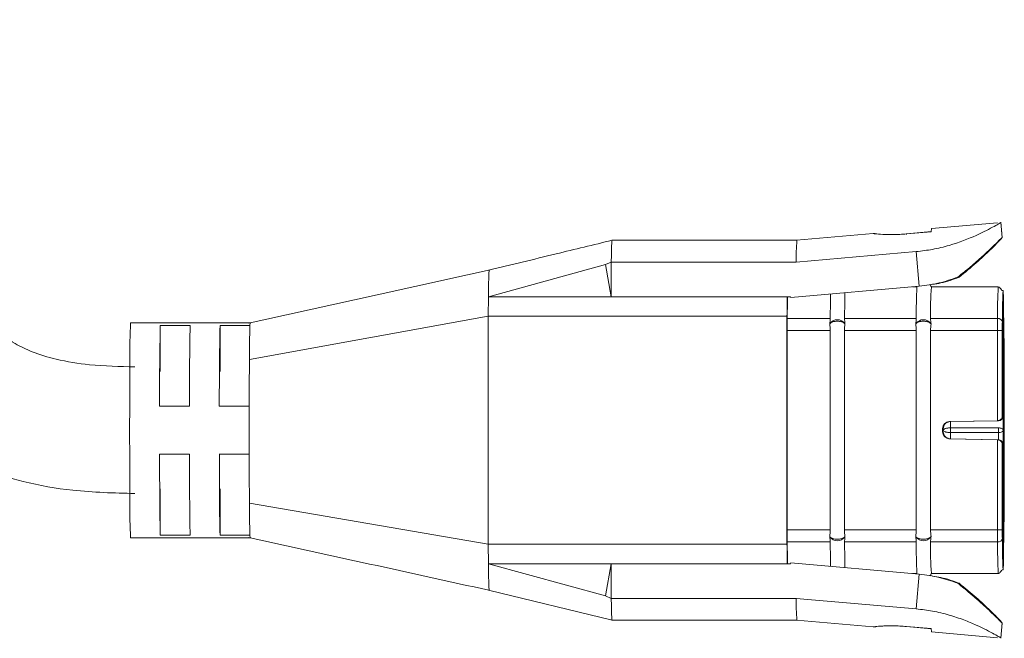
# Model space of a CAD drawing. Units: inches. Extents: x 6 to 637, y 51 to 642.
# Drawn here: x 84 to 87, y 144 to 146 of the extents above; entities that cross this region are included whole.
import ezdxf

# ---------------------------------------------------------------- set-up
doc = ezdxf.new("R2010")
doc.units = ezdxf.units.IN
doc.header["$MEASUREMENT"] = 0

msp = doc.modelspace()

# ---------------------------------------------------------------- linework, layer by layer
at = {"color": 7, "linetype": 'Continuous', "lineweight": 15}
for p, q in [((86.49644, 145.16011), (86.35796, 145.14799)), ((86.506, 145.12939), (86.50326, 145.16068)), ((86.50326, 145.16068), (86.50335, 145.16068)), ((86.50611, 145.1292), (86.5033, 145.16138)), ((86.50335, 145.16068), (86.50609, 145.12939)), ((86.23632, 145.13735), (86.07613, 145.12333)), ((86.35808, 145.14151), (86.30555, 145.13691)), ((86.35733, 145.1411), (86.30561, 145.13658)), ((86.35797, 145.14796), (86.35733, 145.1411)), ((86.07663, 145.12338), (85.68951, 145.12338)), ((86.32635, 145.09969), (86.07502, 145.0777)), ((86.3327, 145.02715), (86.32635, 145.09969)), ((85.43139, 145.00516), (85.67623, 145.07237)), ((85.68838, 145.0777), (85.67623, 145.07237)), ((85.67623, 145.07237), (85.68838, 145.00516)), ((85.68838, 145.0777), (85.68838, 145.00516)), ((85.68838, 145.0777), (86.07502, 145.0777)), ((86.06373, 145.00362), (86.3327, 145.02715)), ((86.32797, 145.02588), (86.31813, 145.02588)), ((86.32843, 145.0265), (86.32136, 145.02588)), ((86.49796, 145.02588), (86.35797, 145.02588)), ((86.49791, 145.02582), (86.49796, 145.02588)), ((85.43139, 145.00516), (85.43095, 144.96462)), ((85.68838, 145.00516), (85.43139, 145.00516)), ((86.05637, 145.00516), (85.68838, 145.00516)), ((86.0636, 145.00516), (86.05637, 145.00516)), ((86.0636, 145.00516), (86.06373, 145.00362)), ((86.509, 144.99061), (86.50781, 144.7557)), ((84.9347, 144.95088), (84.68303, 144.95088)), ((84.80759, 144.94525), (84.74509, 144.94525)), ((84.74509, 144.94525), (84.74509, 144.84858)), ((84.87009, 144.94525), (84.93259, 144.94525)), ((84.87009, 144.94525), (84.87009, 144.84858)), ((84.93154, 144.87385), (85.43095, 144.96462)), ((84.93259, 144.94525), (84.93302, 144.95088)), ((85.43095, 144.48713), (85.43095, 144.96462)), ((86.05593, 144.96462), (85.43095, 144.96462)), ((86.05593, 144.48713), (86.05593, 144.96462)), ((86.05634, 144.95978), (86.14634, 144.95978)), ((86.14533, 144.94813), (86.14623, 144.94948)), ((86.17623, 144.94948), (86.17718, 144.94813)), ((86.17634, 144.95978), (86.32633, 144.95978)), ((86.32533, 144.94813), (86.32623, 144.94948)), ((86.35622, 144.94948), (86.35718, 144.94813)), ((86.35633, 144.95978), (86.49632, 144.95978)), ((86.50826, 144.72588), (86.50945, 144.96078)), ((86.05624, 144.51731), (86.05624, 144.93444)), ((86.14623, 144.93444), (86.05624, 144.93444)), ((86.14623, 144.51731), (86.14623, 144.93444)), ((86.17623, 144.51731), (86.17623, 144.93444)), ((86.32623, 144.93444), (86.17623, 144.93444)), ((86.32623, 144.51731), (86.32623, 144.93444)), ((86.35622, 144.51731), (86.35622, 144.93444)), ((86.49622, 144.93444), (86.35622, 144.93444)), ((86.49622, 144.7457), (86.49622, 144.93444)), ((86.50631, 144.93444), (86.49622, 144.93444)), ((86.50631, 144.7557), (86.50631, 144.93444)), ((86.50657, 144.80588), (86.50657, 144.87088)), ((86.50731, 144.78588), (86.50674, 144.78588)), ((84.80611, 144.77588), (84.74362, 144.77588)), ((84.93111, 144.77588), (84.86861, 144.77588)), ((86.39596, 144.74395), (86.49622, 144.7457)), ((86.39757, 144.74395), (86.39596, 144.74395)), ((86.49799, 144.74571), (86.39757, 144.74395)), ((86.49622, 144.7457), (86.49639, 144.74571)), ((86.49639, 144.74571), (86.49799, 144.74571)), ((86.50631, 144.7557), (86.50781, 144.7557)), ((86.38122, 144.72896), (86.38122, 144.7228)), ((86.38122, 144.72896), (86.38295, 144.72896)), ((86.38295, 144.7228), (86.38122, 144.7228)), ((86.49836, 144.73088), (86.39791, 144.73088)), ((86.39791, 144.72088), (86.49836, 144.72088)), ((86.50945, 144.49098), (86.50826, 144.72588)), ((86.49622, 144.70605), (86.39596, 144.7078)), ((86.39596, 144.7078), (86.39757, 144.7078)), ((86.39757, 144.7078), (86.49799, 144.70605)), ((86.49622, 144.51731), (86.49622, 144.70605)), ((86.49639, 144.70605), (86.49622, 144.70605)), ((86.49799, 144.70605), (86.49639, 144.70605)), ((86.50631, 144.51731), (86.50631, 144.69605)), ((86.50781, 144.69605), (86.50631, 144.69605)), ((86.509, 144.46115), (86.50781, 144.69605)), ((84.74362, 144.67588), (84.80611, 144.67588)), ((84.86861, 144.67588), (84.93111, 144.67588)), ((86.50657, 144.58088), (86.50657, 144.64588)), ((84.74509, 144.60317), (84.74509, 144.5065)), ((84.87009, 144.60317), (84.87009, 144.5065)), ((85.43095, 144.48713), (84.93158, 144.57315)), ((86.05624, 144.51731), (86.14623, 144.51731)), ((86.17623, 144.51731), (86.32623, 144.51731)), ((86.35622, 144.51731), (86.49622, 144.51731)), ((86.49622, 144.51731), (86.50631, 144.51731)), ((84.68303, 144.50088), (84.9347, 144.50088)), ((84.74509, 144.5065), (84.80759, 144.5065)), ((84.87009, 144.5065), (84.93259, 144.5065)), ((84.93259, 144.5065), (84.93302, 144.50088)), ((86.14634, 144.49197), (86.05634, 144.49197)), ((86.14623, 144.50227), (86.14533, 144.50363)), ((86.17718, 144.50363), (86.17623, 144.50227)), ((86.32633, 144.49197), (86.17634, 144.49197)), ((86.32623, 144.50227), (86.32533, 144.50363)), ((86.35718, 144.50363), (86.35622, 144.50227)), ((86.49632, 144.49197), (86.35633, 144.49197)), ((85.43095, 144.48713), (86.05593, 144.48713)), ((85.43095, 144.48713), (85.43139, 144.44659)), ((85.43139, 144.44659), (85.68838, 144.44659)), ((85.67623, 144.37939), (85.43139, 144.44659)), ((85.43141, 144.44666), (85.43174, 144.4252)), ((85.68838, 144.44659), (85.67623, 144.37939)), ((85.68838, 144.44659), (86.05637, 144.44659)), ((85.68838, 144.37405), (85.68838, 144.44659)), ((86.0636, 144.44659), (86.05637, 144.44659)), ((86.06373, 144.44814), (86.0636, 144.44659)), ((86.3327, 144.4246), (86.06373, 144.44814)), ((86.31813, 144.42588), (86.32797, 144.42588)), ((86.32136, 144.42588), (86.32843, 144.42526)), ((86.32635, 144.35206), (86.3327, 144.4246)), ((86.35797, 144.42588), (86.49796, 144.42588)), ((86.49796, 144.42588), (86.49781, 144.42643)), ((85.4314, 144.39125), (85.68998, 144.32838)), ((85.67623, 144.37939), (85.68838, 144.37405)), ((86.07502, 144.37405), (85.68838, 144.37405)), ((86.07502, 144.37405), (86.32635, 144.35206)), ((85.68973, 144.32838), (86.07663, 144.32838)), ((86.07613, 144.32842), (86.23628, 144.31441)), ((86.30555, 144.31484), (86.35799, 144.31025)), ((86.30561, 144.31518), (86.35733, 144.31065)), ((86.35733, 144.31065), (86.35797, 144.30379)), ((86.50326, 144.29108), (86.506, 144.32237)), ((86.5033, 144.29037), (86.50611, 144.32256)), ((86.50335, 144.29108), (86.50609, 144.32237)), ((86.35796, 144.30376), (86.49644, 144.29165)), ((86.50335, 144.29108), (86.50326, 144.29108))]:
    msp.add_line(p, q, dxfattribs=at)
at = {"color": 8, "linetype": 'Continuous', "lineweight": 15}
for p, q in [((86.24266, 145.13675), (86.25181, 145.13609)), ((86.39791, 144.73088), (86.39798, 144.74396)), ((86.39798, 144.7078), (86.39791, 144.72088)), ((86.49836, 144.72088), (86.49844, 144.70595))]:
    msp.add_line(p, q, dxfattribs=at)
at = {"color": 7, "linetype": 'Continuous', "lineweight": 15, "flags": 128}
for points in [[(86.14634, 144.95978), (86.14683, 144.99577), (86.14716, 145.01092)], [(86.17634, 144.95978), (86.17683, 144.99577), (86.17723, 145.01355)], [(86.05634, 144.95978), (86.05684, 144.99577), (86.05703, 145.00516)], [(86.05703, 144.44659), (86.05684, 144.45599), (86.05634, 144.49197)], [(86.14716, 144.44084), (86.14683, 144.45599), (86.14634, 144.49197)], [(86.17723, 144.43821), (86.17683, 144.45599), (86.17634, 144.49197)]]:
    msp.add_lwpolyline(points, dxfattribs=at)
at = {"color": 8, "linetype": 'Continuous', "lineweight": 15, "flags": 128}
msp.add_lwpolyline([(86.50741, 144.66422), (86.50751, 144.6626), (86.50771, 144.65202), (86.50789, 144.63445), (86.508, 144.61217), (86.50805, 144.58852), (86.50804, 144.56541), (86.50797, 144.54184), (86.50783, 144.52077), (86.50765, 144.50537), (86.50744, 144.4973), (86.50724, 144.49622), (86.50704, 144.50185), (86.50684, 144.51489), (86.50669, 144.53437), (86.5066, 144.55749), (86.50657, 144.58088), (86.50657, 144.58088)], dxfattribs=at)
at = {"color": 7, "linetype": 'Continuous', "lineweight": 15}
for centre, radius, start, end in [((86.57138, 145.08307), 0.49639, 175.34288, 180.61999), ((86.50604, 145.12937), 0.0000452, 16.36185, 163.63815), ((87.47205, 144.96612), 1.14574, 177.02399, 180.31697), ((87.00372, 144.97681), 0.64761, 175.65447, 181.50626), ((95.68184, 144.88125), 9.62627, 179.262469, 179.503767), ((85.91476, 144.88871), 1.2333, 177.11055, 180.69051), ((92.44311, 144.79337), 7.69951, 178.869672, 180.13014), ((92.5056, 144.79337), 7.69951, 178.869672, 180.13014), ((92.59708, 144.79322), 7.72849, 178.872829, 180.12857), ((88.62097, 144.93643), 2.56474, 179.47819, 180.04428), ((86.16123, 144.93866), 0.0185, 35.81425, 144.18575), ((86.34123, 144.93866), 0.0185, 35.81425, 144.18575), ((89.06095, 144.93643), 2.56474, 179.47819, 180.04428), ((86.4973, 144.95065), 0.00918, 8.34517, 96.07514), ((106.56545, 144.72606), 21.8844, 179.613077, 180.400337), ((86.39622, 144.72896), 0.015, 91.00647, 179.99866), ((86.39622, 144.7228), 0.015, 180.00134, 268.99353), ((102.4092, 144.70562), 17.66561, 180.096479, 180.429665), ((102.06209, 144.70374), 17.256, 180.092525, 180.433619), ((102.12459, 144.70374), 17.256, 180.092525, 180.433619), ((85.59796, 144.5553), 0.91654, 178.88395, 183.40399), ((87.71829, 144.58475), 2.97423, 180.22337, 181.50743), ((87.78079, 144.58475), 2.97423, 180.22337, 181.50743), ((87.84442, 144.58466), 2.97535, 180.2216, 181.50517), ((88.62097, 144.51533), 2.56474, 179.95572, 180.52181), ((89.06095, 144.51533), 2.56474, 179.95572, 180.52181), ((86.16123, 144.51309), 0.0185, 215.81421, 324.18579), ((86.34123, 144.51309), 0.0185, 215.81421, 324.18579), ((87.47203, 144.48563), 1.14572, 179.683, 182.97605), ((87.00372, 144.47495), 0.64761, 178.49374, 184.34553), ((86.4973, 144.5011), 0.00918, 263.92486, 351.65483), ((95.68184, 144.5705), 9.62627, 180.496233, 180.737531), ((86.56941, 144.36864), 0.49441, 179.37239, 184.6706), ((86.50604, 144.32238), 0.0000452, 196.36185, 343.63815)]:
    msp.add_arc(centre, radius, start, end, dxfattribs=at)
at = {"color": 8, "linetype": 'Continuous', "lineweight": 15}
for centre, radius, start, end in [((87.44347, 144.97007), 0.9472, 176.62569, 180.62198), ((87.79279, 144.48852), 1.29647, 179.84732, 182.74506)]:
    msp.add_arc(centre, radius, start, end, dxfattribs=at)
at = {"color": 7, "linetype": 'Continuous', "lineweight": 15}
for points, knots in [([(84.69176, 144.85838), (84.66014, 144.85911), (84.60486, 144.86039), (84.5328, 144.87193), (84.48065, 144.88745), (84.43563, 144.90865), (84.39683, 144.93916), (84.35429, 145.00087), (84.3216, 145.09767), (84.29446, 145.20059), (84.26359, 145.28245), (84.23851, 145.3346), (84.2104, 145.38057), (84.17373, 145.4279), (84.11734, 145.48145), (84.04817, 145.52357), (83.97489, 145.55244), (83.9048, 145.57065), (83.82139, 145.58292), (83.7611, 145.58429), (83.7285, 145.58504)], [0, 0, 0, 0, 0.0708544, 0.1238583, 0.1631093, 0.1924425, 0.2350838, 0.2718845, 0.3589299, 0.4619292, 0.5110077, 0.5547488, 0.5914943, 0.6316209, 0.6886697, 0.7648958, 0.8114683, 0.8648952, 0.9269257, 1, 1, 1, 1]), ([(83.7285, 145.32004), (83.75913, 145.31923), (83.81134, 145.31785), (83.87762, 145.30512), (83.92242, 145.28874), (83.95966, 145.26679), (84.00042, 145.22432), (84.03359, 145.14568), (84.06226, 145.04353), (84.09669, 144.93144), (84.13924, 144.84465), (84.18365, 144.78329), (84.22523, 144.73755), (84.28837, 144.6868), (84.36918, 144.64486), (84.4638, 144.61512), (84.56997, 144.59654), (84.64842, 144.5945), (84.69176, 144.59338)], [0, 0, 0, 0, 0.0686306, 0.116949, 0.150643, 0.1751107, 0.2133497, 0.2802474, 0.3634904, 0.4520316, 0.5427872, 0.5784876, 0.62165, 0.681036, 0.7591965, 0.82421, 0.9028912, 1, 1, 1, 1]), ([(86.32635, 145.09969), (86.33778, 145.10105), (86.3615, 145.10388), (86.40627, 145.11495), (86.45475, 145.13399), (86.48699, 145.15104), (86.50107, 145.15911), (86.50255, 145.16017), (86.50326, 145.16068)], [0, 0, 0, 0, 0.1203983, 0.2499343, 0.499853, 0.7497965, 0.8784198, 1, 1, 1, 1]), ([(86.2429, 145.13669), (86.24206, 145.13691), (86.23988, 145.1375), (86.23763, 145.13739), (86.23625, 145.13733)], [0, 0, 0, 0, 0.3821983, 1, 1, 1, 1]), ([(85.68998, 145.12338), (85.65098, 145.1139), (85.56479, 145.09294), (85.47859, 145.07198), (85.4314, 145.0605)], [0, 0, 0, 0, 0.452478, 1, 1, 1, 1]), ([(85.68838, 145.0777), (85.68864, 145.09095), (85.68915, 145.11726), (85.68971, 145.12123), (85.68998, 145.1232)], [0, 0, 0, 0, 0.5037895, 1, 1, 1, 1]), ([(86.41304, 145.04616), (86.4176, 145.04976), (86.42344, 145.05438), (86.42937, 145.05928), (86.4492, 145.07578), (86.47627, 145.10026), (86.50129, 145.12448), (86.50445, 145.12777), (86.506, 145.12939)], [0, 0, 0, 0, 0.089136, 0.1143913, 0.1221972, 0.5014061, 0.7539905, 1, 1, 1, 1]), ([(86.50609, 145.12939), (86.50491, 145.12783), (86.50249, 145.12462), (86.48179, 145.10396), (86.45307, 145.07677), (86.42833, 145.05638), (86.41593, 145.04616)], [0, 0, 0, 0, 0.2409768, 0.4978536, 0.7482931, 1, 1, 1, 1]), ([(85.43489, 145.06135), (85.35094, 145.04282), (85.18268, 145.00568), (85.01434, 144.96873), (84.92999, 144.95022)], [0, 0, 0, 0, 0.4989129, 1, 1, 1, 1]), ([(85.43177, 145.0275), (85.43197, 145.03731), (85.43236, 145.05644), (85.43277, 145.05918), (85.43297, 145.06051)], [0, 0, 0, 0, 0.51310535, 1, 1, 1, 1]), ([(85.43141, 145.00508), (85.43147, 145.00914), (85.43158, 145.01728), (85.43171, 145.02409), (85.43177, 145.0275)], [0, 0, 0, 0, 0.49997202, 1, 1, 1, 1]), ([(86.41304, 145.04616), (86.40032, 145.04167), (86.37523, 145.03282), (86.34674, 145.02902), (86.3327, 145.02715)], [0, 0, 0, 0, 0.5070762, 1, 1, 1, 1]), ([(86.35787, 145.02552), (86.35765, 145.02626), (86.35702, 145.02832), (86.35548, 145.02981), (86.35449, 145.03076)], [0, 0, 0, 0, 0.3588393, 1, 1, 1, 1]), ([(86.36028, 145.03119), (86.36615, 145.03205), (86.38615, 145.03497), (86.4036, 145.04153), (86.41593, 145.04616)], [0, 0, 0, 0, 0.29351999, 1, 1, 1, 1]), ([(86.50889, 144.99367), (86.50876, 144.99927), (86.50847, 145.01215), (86.50808, 145.01792), (86.50725, 145.01895), (86.50688, 145.01782), (86.50591, 145.01826), (86.50565, 145.01845), (86.50542, 145.01869), (86.50533, 145.01878), (86.50523, 145.01889), (86.50513, 145.01901), (86.50503, 145.01913), (86.50489, 145.01931), (86.50433, 145.02006), (86.50368, 145.02105), (86.50102, 145.0249), (86.49938, 145.02543), (86.49796, 145.02588)], [0, 0, 0, 0, 0.2104725, 0.4846264, 0.6638594, 0.7520838, 0.7621302, 0.7681399, 0.7691246, 0.7699591, 0.7706934, 0.7714163, 0.7721898, 0.7730797, 0.7753278, 0.7917091, 0.8194046, 1, 1, 1, 1]), ([(86.50638, 144.95199), (86.50657, 144.9667), (86.50695, 144.9967), (86.50763, 145.01683), (86.50835, 145.01727), (86.50878, 144.99938), (86.509, 144.99061)], [0, 0, 0, 0, 0.2452379, 0.5, 0.7547621, 1, 1, 1, 1]), ([(84.93259, 144.94525), (84.93239, 144.93809), (84.93199, 144.92376), (84.93169, 144.89048), (84.93154, 144.87385)], [0, 0, 0, 0, 0.5, 1, 1, 1, 1]), ([(86.14634, 144.95978), (86.14625, 144.95809), (86.14607, 144.95472), (86.14558, 144.95032), (86.14533, 144.94813)], [0, 0, 0, 0, 0.50302952, 1, 1, 1, 1]), ([(86.14623, 144.93444), (86.14616, 144.93678), (86.14601, 144.94152), (86.14556, 144.9459), (86.14533, 144.94813)], [0, 0, 0, 0, 0.4931163, 1, 1, 1, 1]), ([(86.17623, 144.94948), (86.17544, 144.95015), (86.17395, 144.95139), (86.17024, 144.95283), (86.16594, 144.95374), (86.16114, 144.95406), (86.15635, 144.95374), (86.15209, 144.95284), (86.14844, 144.95139), (86.147, 144.95015), (86.14623, 144.94948)], [0, 0, 0, 0, 0.137028, 0.2557286, 0.3806137, 0.4999933, 0.6193729, 0.7442776, 0.8629255, 1, 1, 1, 1]), ([(86.17718, 144.94813), (86.17694, 144.9459), (86.17646, 144.94152), (86.17631, 144.93678), (86.17623, 144.93444)], [0, 0, 0, 0, 0.5068721, 1, 1, 1, 1]), ([(86.17634, 144.95978), (86.17639, 144.95809), (86.1765, 144.95472), (86.17696, 144.95032), (86.17718, 144.94813)], [0, 0, 0, 0, 0.5030454, 1, 1, 1, 1]), ([(86.32633, 144.95978), (86.32624, 144.95809), (86.32606, 144.95472), (86.32557, 144.95032), (86.32533, 144.94813)], [0, 0, 0, 0, 0.5030257, 1, 1, 1, 1]), ([(86.32623, 144.93444), (86.32615, 144.93678), (86.326, 144.94152), (86.32555, 144.9459), (86.32533, 144.94813)], [0, 0, 0, 0, 0.4931266, 1, 1, 1, 1]), ([(86.35622, 144.94948), (86.35543, 144.95015), (86.35394, 144.95139), (86.35024, 144.95284), (86.34594, 144.95374), (86.34114, 144.95406), (86.33635, 144.95374), (86.33208, 144.95283), (86.32843, 144.95139), (86.32699, 144.95015), (86.32623, 144.94948)], [0, 0, 0, 0, 0.1370575, 0.255715, 0.3806002, 0.4999797, 0.6193593, 0.744264, 0.8629543, 1, 1, 1, 1]), ([(86.35718, 144.94813), (86.35693, 144.9459), (86.35645, 144.94152), (86.3563, 144.93678), (86.35622, 144.93444)], [0, 0, 0, 0, 0.5068758, 1, 1, 1, 1]), ([(86.35633, 144.95978), (86.35639, 144.95809), (86.3565, 144.95472), (86.35695, 144.95032), (86.35718, 144.94813)], [0, 0, 0, 0, 0.5030366, 1, 1, 1, 1]), ([(86.50638, 144.95199), (86.50637, 144.95086), (86.50635, 144.94859), (86.50632, 144.94425), (86.50631, 144.93949), (86.50631, 144.93613), (86.50631, 144.93444)], [0, 0, 0, 0, 0.249237, 0.4999621, 0.7492451, 1, 1, 1, 1]), ([(86.50657, 144.87088), (86.50657, 144.87877), (86.50658, 144.89517), (86.50668, 144.91834), (86.50683, 144.93783), (86.50703, 144.95089), (86.50724, 144.95661), (86.50745, 144.95548), (86.50766, 144.94735), (86.50784, 144.93194), (86.50798, 144.91086), (86.50805, 144.88714), (86.50806, 144.86275), (86.50801, 144.83867), (86.5079, 144.81632), (86.50772, 144.79886), (86.50752, 144.78786), (86.50738, 144.78652), (86.50731, 144.78588)], [0, 0, 0, 0, 0.059177, 0.1228891, 0.1886135, 0.2533163, 0.3142284, 0.3721828, 0.4346196, 0.5, 0.5653803, 0.6278172, 0.6857715, 0.7466837, 0.8113864, 0.8771109, 0.940823, 1, 1, 1, 1]), ([(86.50945, 144.96078), (86.5096, 144.94636), (86.50991, 144.9171), (86.51024, 144.85886), (86.51045, 144.79404), (86.51052, 144.72588), (86.51045, 144.65772), (86.51024, 144.5929), (86.50991, 144.53466), (86.5096, 144.5054), (86.50945, 144.49098)], [0, 0, 0, 0, 0.1232426, 0.25, 0.3767574, 0.5, 0.6232426, 0.75, 0.8767574, 1, 1, 1, 1]), ([(84.93154, 144.87385), (84.93145, 144.85906), (84.93125, 144.8295), (84.93116, 144.79375), (84.93111, 144.77588)], [0, 0, 0, 0, 0.4999999, 1, 1, 1, 1]), ([(86.50674, 144.78588), (86.50672, 144.78615), (86.50668, 144.78656), (86.50665, 144.78905), (86.50662, 144.79163), (86.50659, 144.79482), (86.50657, 144.79948), (86.50657, 144.80336), (86.50657, 144.80588)], [0, 0, 0, 0, 0.2394436, 0.3693846, 0.4999998, 0.6299417, 0.7605572, 1, 1, 1, 1]), ([(86.50919, 144.64247), (86.50914, 144.6433), (86.50905, 144.64532), (86.50881, 144.66079), (86.50865, 144.68515), (86.50856, 144.71423), (86.50858, 144.74405), (86.50865, 144.76148), (86.50868, 144.77005)], [0, 0, 0, 0, 0.1257225, 0.3041409, 0.4891891, 0.6604955, 0.8329299, 1, 1, 1, 1]), ([(86.38295, 144.72896), (86.38313, 144.7308), (86.38349, 144.7345), (86.38618, 144.73874), (86.38932, 144.74142), (86.39193, 144.74284), (86.3947, 144.74374), (86.39663, 144.74389), (86.39757, 144.74395)], [0, 0, 0, 0, 0.273884, 0.5502611, 0.677313, 0.7930533, 0.8997541, 1, 1, 1, 1]), ([(86.50631, 144.7557), (86.50611, 144.75422), (86.50578, 144.75173), (86.50383, 144.749), (86.50192, 144.7474), (86.50017, 144.74645), (86.49831, 144.74585), (86.49702, 144.74575), (86.49639, 144.74571)], [0, 0, 0, 0, 0.3292435, 0.553042, 0.6799492, 0.7952482, 0.9009366, 1, 1, 1, 1]), ([(86.49799, 144.74571), (86.49928, 144.74588), (86.50187, 144.74621), (86.50511, 144.74854), (86.50737, 144.75182), (86.50767, 144.75441), (86.50781, 144.7557)], [0, 0, 0, 0, 0.2500314, 0.4999934, 0.7500168, 1, 1, 1, 1]), ([(86.50403, 144.74787), (86.50491, 144.74875), (86.50641, 144.75023), (86.50762, 144.75303), (86.50766, 144.75477), (86.50769, 144.75565)], [0, 0, 0, 0, 0.4162575, 0.7044375, 1, 1, 1, 1]), ([(86.39757, 144.7078), (86.39663, 144.70787), (86.3947, 144.70801), (86.39193, 144.70891), (86.38932, 144.71034), (86.38618, 144.71301), (86.38349, 144.71725), (86.38313, 144.72096), (86.38295, 144.7228)], [0, 0, 0, 0, 0.1002454, 0.2069448, 0.3226845, 0.4497402, 0.7261166, 1, 1, 1, 1]), ([(86.383, 144.72588), (86.38321, 144.72649), (86.38365, 144.72773), (86.38642, 144.72915), (86.38961, 144.73002), (86.39226, 144.73049), (86.39505, 144.7308), (86.39698, 144.73085), (86.39791, 144.73088)], [0, 0, 0, 0, 0.273898, 0.550278, 0.6773059, 0.7931221, 0.8998058, 1, 1, 1, 1]), ([(86.39791, 144.72088), (86.39698, 144.7209), (86.39505, 144.72096), (86.39226, 144.72127), (86.38961, 144.72173), (86.38642, 144.72261), (86.38365, 144.72403), (86.38321, 144.72526), (86.383, 144.72588)], [0, 0, 0, 0, 0.1001936, 0.2068758, 0.3226925, 0.4497234, 0.7261026, 1, 1, 1, 1]), ([(86.39791, 144.73088), (86.39792, 144.73009), (86.39793, 144.72851), (86.39793, 144.72588), (86.39793, 144.72325), (86.39792, 144.72167), (86.39791, 144.72088)], [0, 0, 0, 0, 0.2499999, 0.5, 0.7500001, 1, 1, 1, 1]), ([(86.49836, 144.72088), (86.49837, 144.72167), (86.49838, 144.72325), (86.49838, 144.72588), (86.49838, 144.72851), (86.49837, 144.73009), (86.49836, 144.73088)], [0, 0, 0, 0, 0.2499997, 0.5, 0.7500003, 1, 1, 1, 1]), ([(86.49836, 144.73088), (86.49966, 144.73079), (86.50225, 144.73062), (86.50551, 144.72946), (86.50779, 144.72782), (86.50811, 144.72653), (86.50826, 144.72588)], [0, 0, 0, 0, 0.2499417, 0.5000289, 0.7500218, 1, 1, 1, 1]), ([(86.50826, 144.72588), (86.50811, 144.72523), (86.50779, 144.72393), (86.50551, 144.72229), (86.50225, 144.72113), (86.49966, 144.72096), (86.49836, 144.72088)], [0, 0, 0, 0, 0.24997825, 0.49997108, 0.75005834, 1, 1, 1, 1]), ([(86.50631, 144.69605), (86.50611, 144.69751), (86.50578, 144.69996), (86.50383, 144.70276), (86.50192, 144.70435), (86.50017, 144.70529), (86.49831, 144.7059), (86.49702, 144.706), (86.49639, 144.70605)], [0, 0, 0, 0, 0.3292386, 0.5530435, 0.6799479, 0.7952445, 0.9009345, 1, 1, 1, 1]), ([(86.50781, 144.69605), (86.50767, 144.69735), (86.50737, 144.69994), (86.50511, 144.70322), (86.50187, 144.70554), (86.49928, 144.70588), (86.49799, 144.70605)], [0, 0, 0, 0, 0.2499832, 0.5000066, 0.7499686, 1, 1, 1, 1]), ([(84.93111, 144.67588), (84.93116, 144.65698), (84.93126, 144.61918), (84.93147, 144.58849), (84.93158, 144.57315)], [0, 0, 0, 0, 0.5, 1, 1, 1, 1]), ([(86.50657, 144.64588), (86.50657, 144.64839), (86.50657, 144.65227), (86.50659, 144.65693), (86.50662, 144.66011), (86.50665, 144.6627), (86.50668, 144.66519), (86.50672, 144.66561), (86.50674, 144.66588)], [0, 0, 0, 0, 0.2394429, 0.3693841, 0.4999996, 0.6299415, 0.7605563, 1, 1, 1, 1]), ([(84.93158, 144.57315), (84.93173, 144.55768), (84.93202, 144.52675), (84.9324, 144.51325), (84.93259, 144.5065)], [0, 0, 0, 0, 0.49999993, 1, 1, 1, 1]), ([(86.14533, 144.50363), (86.14556, 144.50585), (86.14601, 144.51024), (86.14616, 144.51498), (86.14623, 144.51731)], [0, 0, 0, 0, 0.506883, 1, 1, 1, 1]), ([(86.17623, 144.51731), (86.17631, 144.51498), (86.17646, 144.51024), (86.17694, 144.50585), (86.17718, 144.50363)], [0, 0, 0, 0, 0.4931287, 1, 1, 1, 1]), ([(86.32533, 144.50363), (86.32555, 144.50585), (86.326, 144.51024), (86.32615, 144.51498), (86.32623, 144.51731)], [0, 0, 0, 0, 0.5068727, 1, 1, 1, 1]), ([(86.35622, 144.51731), (86.3563, 144.51498), (86.35645, 144.51024), (86.35693, 144.50585), (86.35718, 144.50363)], [0, 0, 0, 0, 0.4931176, 1, 1, 1, 1]), ([(86.50638, 144.49977), (86.50637, 144.5009), (86.50635, 144.50317), (86.50632, 144.50752), (86.50631, 144.51228), (86.50631, 144.51564), (86.50631, 144.51731)], [0, 0, 0, 0, 0.2507547, 0.5000386, 0.7507632, 1, 1, 1, 1]), ([(84.93, 144.50155), (85.01434, 144.483), (85.18189, 144.44616), (85.34943, 144.40927), (85.43263, 144.39095)], [0, 0, 0, 0, 0.5033834, 1, 1, 1, 1]), ([(86.14533, 144.50363), (86.14558, 144.50145), (86.14607, 144.49705), (86.14625, 144.49368), (86.14634, 144.49197)], [0, 0, 0, 0, 0.4931873, 1, 1, 1, 1]), ([(86.14623, 144.50227), (86.147, 144.50161), (86.14844, 144.50037), (86.15209, 144.49892), (86.15635, 144.49802), (86.16114, 144.49769), (86.16594, 144.49801), (86.17024, 144.49892), (86.17395, 144.50037), (86.17544, 144.50161), (86.17623, 144.50227)], [0, 0, 0, 0, 0.1370558, 0.2557187, 0.3806178, 0.4999994, 0.6193772, 0.7442677, 0.8629538, 1, 1, 1, 1]), ([(86.17718, 144.50363), (86.17696, 144.50149), (86.17651, 144.49708), (86.1764, 144.49371), (86.17634, 144.49197)], [0, 0, 0, 0, 0.4849032, 1, 1, 1, 1]), ([(86.32532, 144.50363), (86.32557, 144.50145), (86.32607, 144.49705), (86.32624, 144.49368), (86.32633, 144.49197)], [0, 0, 0, 0, 0.4931943, 1, 1, 1, 1]), ([(86.32623, 144.50227), (86.32699, 144.50161), (86.32843, 144.50037), (86.33208, 144.49892), (86.33635, 144.49801), (86.34113, 144.49769), (86.34594, 144.49802), (86.35024, 144.49892), (86.35394, 144.50037), (86.35543, 144.50161), (86.35622, 144.50227)], [0, 0, 0, 0, 0.1370269, 0.2557322, 0.3805784, 0.5000188, 0.6193376, 0.7442813, 0.8629241, 1, 1, 1, 1]), ([(86.35718, 144.50363), (86.35696, 144.50149), (86.3565, 144.49708), (86.35639, 144.49371), (86.35633, 144.49197)], [0, 0, 0, 0, 0.4849126, 1, 1, 1, 1]), ([(86.509, 144.46115), (86.50878, 144.45237), (86.50835, 144.43449), (86.50763, 144.43493), (86.50695, 144.45505), (86.50657, 144.48505), (86.50638, 144.49977)], [0, 0, 0, 0, 0.2452379, 0.5, 0.7547621, 1, 1, 1, 1]), ([(86.5073, 144.43352), (86.5075, 144.43358), (86.5081, 144.43376), (86.50847, 144.4397), (86.50876, 144.45252), (86.50889, 144.45809)], [0, 0, 0, 0, 0.2237017, 0.6628549, 1, 1, 1, 1]), ([(86.49796, 144.42588), (86.49938, 144.42633), (86.50102, 144.42685), (86.50368, 144.43071), (86.50433, 144.4317), (86.50489, 144.43244), (86.50503, 144.43262), (86.50513, 144.43275), (86.50523, 144.43286), (86.50533, 144.43297), (86.50542, 144.43307), (86.50565, 144.4333), (86.50591, 144.4335), (86.50656, 144.43379), (86.50665, 144.43361), (86.50673, 144.43345)], [0, 0, 0, 0, 0.602471, 0.694864, 0.7495123, 0.7570121, 0.7599809, 0.7625611, 0.7649729, 0.7674224, 0.7702065, 0.7734914, 0.7935399, 0.8270548, 1, 1, 1, 1]), ([(85.43298, 144.39124), (85.43278, 144.39267), (85.43235, 144.39559), (85.43196, 144.41524), (85.43175, 144.42527)], [0, 0, 0, 0, 0.48899677, 1, 1, 1, 1]), ([(86.3327, 144.4246), (86.34674, 144.42273), (86.37523, 144.41893), (86.40032, 144.41008), (86.41304, 144.4056)], [0, 0, 0, 0, 0.4929238, 1, 1, 1, 1]), ([(86.35449, 144.42099), (86.35548, 144.42195), (86.35702, 144.42343), (86.35765, 144.4255), (86.35787, 144.42624)], [0, 0, 0, 0, 0.6411607, 1, 1, 1, 1]), ([(86.41593, 144.4056), (86.40359, 144.41024), (86.38614, 144.4168), (86.36614, 144.41971), (86.36029, 144.42057)], [0, 0, 0, 0, 0.7075155, 1, 1, 1, 1]), ([(86.506, 144.32237), (86.50445, 144.32398), (86.50131, 144.32726), (86.47982, 144.34805), (86.4552, 144.37056), (86.43768, 144.38554), (86.42997, 144.39198), (86.42384, 144.39706), (86.4176, 144.402), (86.41304, 144.4056)], [0, 0, 0, 0, 0.2456528, 0.4978709, 0.7501044, 0.8734093, 0.87798, 0.9109917, 1, 1, 1, 1]), ([(86.41593, 144.40559), (86.42832, 144.39538), (86.45307, 144.37498), (86.4818, 144.34779), (86.50249, 144.32713), (86.50492, 144.32392), (86.50609, 144.32237)], [0, 0, 0, 0, 0.2514759, 0.5024159, 0.7591475, 1, 1, 1, 1]), ([(85.68998, 144.32855), (85.68971, 144.33053), (85.68915, 144.3345), (85.68864, 144.3608), (85.68838, 144.37405)], [0, 0, 0, 0, 0.496169, 1, 1, 1, 1]), ([(86.50326, 144.29108), (86.50255, 144.29159), (86.50107, 144.29264), (86.487, 144.30071), (86.46112, 144.31436), (86.42606, 144.32908), (86.39531, 144.3395), (86.36149, 144.34789), (86.33777, 144.3507), (86.32635, 144.35206)], [0, 0, 0, 0, 0.1214422, 0.2499136, 0.4995674, 0.6232781, 0.7503553, 0.8797413, 1, 1, 1, 1]), ([(86.23625, 144.31442), (86.23764, 144.31436), (86.2399, 144.31426), (86.24207, 144.31484), (86.24291, 144.31507)], [0, 0, 0, 0, 0.6160468, 1, 1, 1, 1])]:
    msp.add_open_spline(points, degree=3, knots=knots, dxfattribs=at)
at = {"color": 8, "linetype": 'Continuous', "lineweight": 15}
for points, knots in [([(86.30561, 145.13658), (86.30103, 145.13623), (86.29184, 145.13553), (86.27863, 145.13518), (86.26645, 145.13526), (86.25237, 145.13582), (86.2391, 145.13698), (86.23724, 145.13722), (86.23632, 145.13734)], [0, 0, 0, 0, 0.1228534, 0.2457729, 0.3698676, 0.4950987, 0.7480712, 1, 1, 1, 1]), ([(86.30561, 145.13658), (86.30561, 145.13675), (86.30561, 145.13709), (86.30568, 145.13663), (86.30577, 145.13579), (86.3058, 145.13551)], [0, 0, 0, 0, 0.3999982, 0.7999968, 1, 1, 1, 1]), ([(86.50884, 144.79085), (86.50886, 144.79296), (86.50892, 144.79887), (86.50908, 144.80754), (86.50932, 144.81299), (86.50955, 144.80769), (86.50973, 144.79745), (86.50984, 144.78639), (86.50994, 144.77289), (86.51003, 144.75307), (86.51008, 144.72588), (86.51003, 144.69869), (86.50994, 144.67888), (86.50984, 144.66536), (86.50973, 144.65437), (86.50955, 144.64378), (86.50941, 144.64202), (86.50932, 144.64088)], [0, 0, 0, 0, 0.0296287, 0.0830068, 0.1810524, 0.279098, 0.3324112, 0.3857893, 0.4391024, 0.4924806, 0.5905262, 0.6885718, 0.741885, 0.7952631, 0.8485763, 0.9019544, 1, 1, 1, 1]), ([(86.50932, 144.64088), (86.50922, 144.64202), (86.50908, 144.64378), (86.50891, 144.65436), (86.50879, 144.66534), (86.50869, 144.67887), (86.5086, 144.69867), (86.50855, 144.72594), (86.50861, 144.75288), (86.50867, 144.76961), (86.50872, 144.7754), (86.50873, 144.77679)], [0, 0, 0, 0, 0.1697136, 0.261997, 0.3543926, 0.446676, 0.5390718, 0.7087855, 0.8784992, 0.9707825, 1, 1, 1, 1]), ([(86.23629, 144.31442), (86.23723, 144.31454), (86.23911, 144.31478), (86.2525, 144.31593), (86.26655, 144.3165), (86.27875, 144.31657), (86.29193, 144.31622), (86.30106, 144.31553), (86.30561, 144.31518)], [0, 0, 0, 0, 0.2534674, 0.506146, 0.6312807, 0.755409, 0.8781675, 1, 1, 1, 1])]:
    msp.add_open_spline(points, degree=3, knots=knots, dxfattribs=at)
at = {"color": 7, "linetype": 'Continuous', "lineweight": 15}
msp.add_open_spline([(84.93111, 144.77588), (84.93108, 144.75921), (84.93103, 144.72588), (84.93108, 144.69254), (84.93111, 144.67588)], degree=3, dxfattribs=at)

doc.saveas('drawing.dxf')
